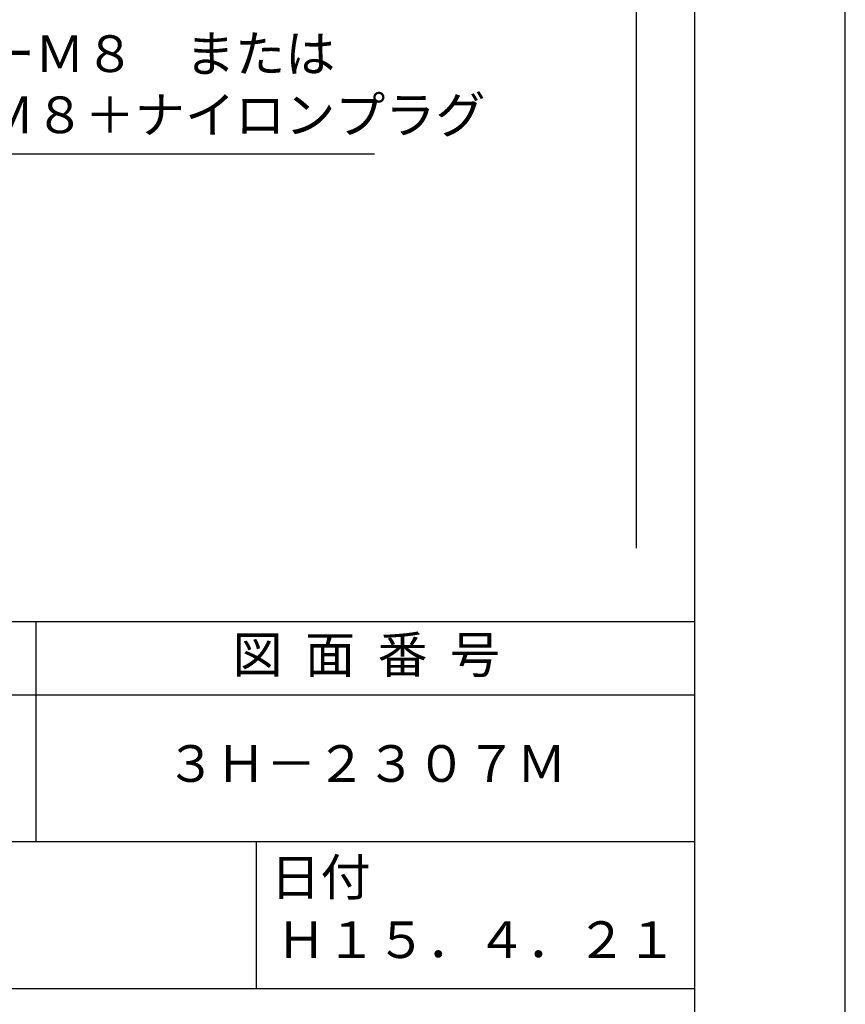
# Model space of a CAD drawing. Extents: x 0 to 210, y 0 to 297.
# Drawn here: x 154 to 210, y 41 to 109 of the extents above; entities that cross this region are included whole.
import ezdxf

# ---------------------------------------------------------------- set-up
doc = ezdxf.new("R2010")
doc.units = 0
doc.header["$LTSCALE"] = 0.4
doc.layers.get('0').update_dxf_attribs({"linetype": 'CONTINUOUS'})
doc.layers.get('DEFPOINTS').update_dxf_attribs({"linetype": 'CONTINUOUS'})
doc.layers.add('DIMS', color=1, linetype='CONTINUOUS')
doc.layers.add('TITLE', color=7, linetype='CONTINUOUS')
doc.styles.add('DIMS', font='romans.shx', dxfattribs={"width": 0.75, "bigfont": 'bigfont.shx'})
doc.styles.get("Standard").update_dxf_attribs({"font": 'romans.shx', "bigfont": 'bigfont.shx'})
doc.dimstyles.new('DIMS', dxfattribs={"dimscale": 0, "dimtxt": 2.5, "dimasz": 2, "dimexe": 1.25, "dimexo": 1.25, "dimtad": 1, "dimtxsty": 'DIMS', "dimcen": 0, "dimclrt": 7, "dimazin": 3, "dimtfac": 1, "dimtmove": 0, "dimatfit": 3})

# ---------------------------------------------------------------- blocks, each defined once
blk = doc.blocks.new('*D6')
at = {"layer": 'DEFPOINTS', "color": 0}
for p in [(156.701, 229.375), (94.75, 72.5), (195.75, 72.5)]:
    blk.add_point(p, dxfattribs=at)
at = {"layer": 'DIMS', "color": 0}
for p, q in [((157.951, 229.375), (197, 229.375)), ((195.75, 227.375), (195.75, 72.5))]:
    blk.add_line(p, q, dxfattribs=at)
blk.add_solid([(195.417, 227.375), (196.083, 227.375), (195.75, 229.375)], dxfattribs=at)
at = {"layer": 'DIMS', "color": 7, "insert": (193.875, 149.937), "char_height": 2.5, "attachment_point": 5, "rotation": 90, "style": 'DIMS'}
blk.add_mtext('FLよりH＝800程度', dxfattribs=at)
blk = doc.blocks.new('_NONE')
at = {"color": 0, "linetype": 'BYBLOCK'}
blk.add_circle((0, 0), 0.25, dxfattribs=at)

msp = doc.modelspace()

# ---------------------------------------------------------------- linework, layer by layer
at = {"layer": 'DEFPOINTS'}
msp.add_lwpolyline([(0, 0), (210, 0), (210, 297), (0, 297)], close=True, dxfattribs=at)
at = {"layer": 'TITLE'}
for p, q in [((20, 67.5), (199.75, 67.5)), ((154.875, 67.5), (154.875, 52.5)), ((20, 62.5), (199.75, 62.5)), ((20, 52.5), (199.75, 52.5)), ((169.875, 52.5), (169.875, 42.5)), ((109.875, 42.5), (199.75, 42.5))]:
    msp.add_line(p, q, dxfattribs=at)
msp.add_lwpolyline([(20, 12.625), (199.75, 12.625), (199.75, 284.375), (20, 284.375)], close=True, dxfattribs=at)

# ---------------------------------------------------------------- texts
at = {"layer": 'DIMS', "color": 7, "insert": (130.925, 100), "char_height": 2.5, "attachment_point": 7}
msp.add_mtext('オールアンカーＭ８\u3000または\\PコーチボルトＭ８＋ナイロンプラグ', dxfattribs=at)
at = {"layer": 'TITLE', "char_height": 2.5}
for s, insert, width, attachment_point in [('図  面  番  号', (177.375, 64.925), 45, 5), ('３Ｈ－２３０７Ｍ', (177.375, 57.5), 45, 5), ('日付', (170.853, 51.329), 6.3423, 1), ('Ｈ１５．４．２１', (184.875, 45.494), 30, 5)]:
    msp.add_mtext(s, dxfattribs=dict(at, insert=insert, width=width, attachment_point=attachment_point))

# ---------------------------------------------------------------- dimensions: what is measured, and where the dimension line sits
at = {"layer": 'DIMS'}
dim = msp.add_linear_dim(base=(195.75, 72.5), p1=(156.701, 229.375), p2=(94.75, 72.5), angle=90, text='FLよりH＝800程度', dimstyle='DIMS', override={"dimscale": 1, "dimblk2": 'NONE', "dimsah": 1, "dimse2": 1}, dxfattribs=at)
dim.commit()
dim.dimension.update_dxf_attribs({"geometry": '*D6', "text_midpoint": (193.875, 149.937)})

# ---------------------------------------------------------------- leaders
at = {"layer": 'DIMS', "annotation_type": 0, "has_hookline": 1, "hookline_direction": 0, "text_width": 47}
msp.add_leader([(82.896, 138.375), (128.3, 99.375), (130.3, 99.375)], dimstyle='DIMS', override={"dimscale": 1}, dxfattribs=at)

doc.saveas('drawing.dxf')
